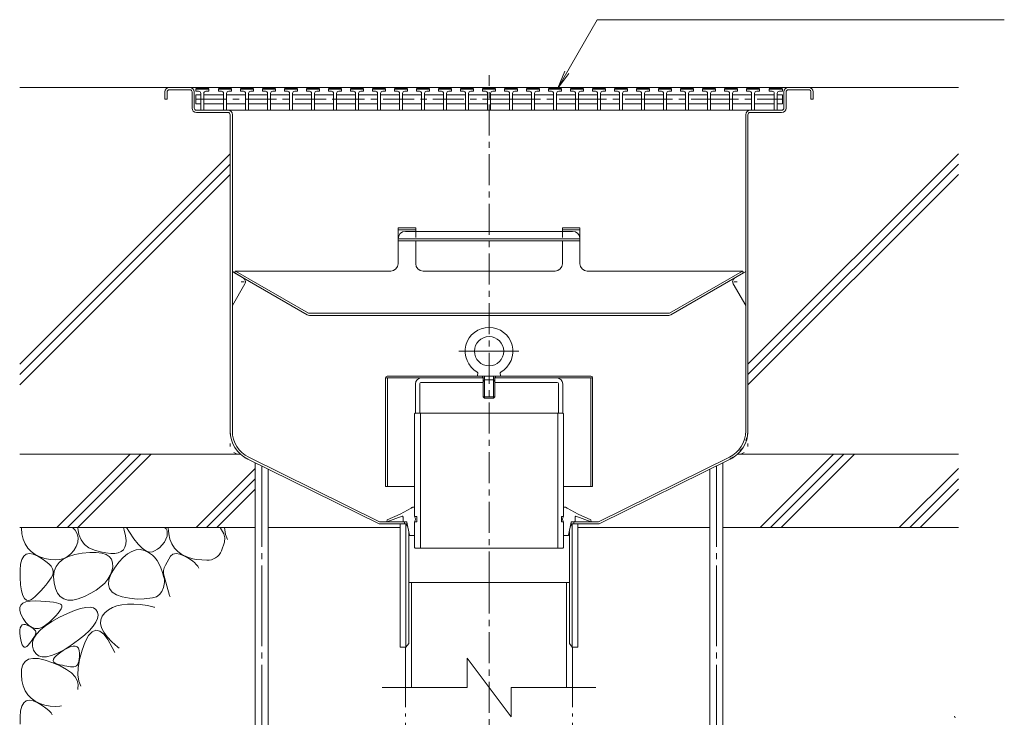
# Model space of a CAD drawing. Units: millimetres. Extents: x -1861 to 1959, y -1376 to 1133.
# Drawn here: x 1282 to 1953, y -566 to -90 of the extents above; entities that cross this region are included whole.
import ezdxf

# ---------------------------------------------------------------- set-up
doc = ezdxf.new("R2010")
doc.units = ezdxf.units.MM
doc.header["$LTSCALE"] = 5
for name, pattern in [('JWW_CENTER1', [6.773333, 4.233333, -0.846667, 0.846667, -0.846667]), ('JWW_CENTER2', [13.546667, 11.006667, -0.846667, 0.846667, -0.846667]), ('JWW_DASHED1', [1.693333, 0.846667, -0.846667]), ('JWW_HOJO', [1.693333, -1.27, 0.423333]), ('JWW_PHANTOM1', [6.773333, 3.386667, -0.846667, 0.423333, -0.846667, 0.423333, -0.846667])]:
    doc.linetypes.add(name, pattern=pattern)
for name, color, linetype in [('E-0', 7, 'Continuous'), ('E-1', 7, 'Continuous'), ('E-2', 7, 'Continuous'), ('E-3', 7, 'Continuous'), ('E-5', 7, 'Continuous'), ('E-6', 7, 'Continuous'), ('E-8', 7, 'Continuous'), ('E-9', 7, 'Continuous'), ('E-A', 7, 'Continuous'), ('E-B', 7, 'Continuous'), ('E-E', 7, 'Continuous')]:
    doc.layers.add(name, color=color, linetype=linetype)

msp = doc.modelspace()

# ---------------------------------------------------------------- linework, layer by layer
at = {"layer": 'E-0', "color": 3, "linetype": 'JWW_CENTER1', "lineweight": 9}
msp.add_line((1602.07, -474.18), (1602.07, -128.33), dxfattribs=at)
at = {"layer": 'E-0', "color": 3, "linetype": 'Continuous', "lineweight": 9}
for p, q in [((1381.07, -139.68), (1381.07, -144.68)), ((1382.57, -139.68), (1382.57, -144.68)), ((1820.07, -136.68), (1384.07, -136.68)), ((1384.07, -138.18), (1398.07, -138.18)), ((1399.57, -139.68), (1399.57, -150.68)), ((1401.07, -144.68), (1401.07, -139.68)), ((1803.07, -150.68), (1803.07, -139.68)), ((1804.57, -139.68), (1804.57, -150.68)), ((1820.07, -138.18), (1806.07, -138.18)), ((1821.57, -139.68), (1821.57, -144.68)), ((1823.07, -139.68), (1823.07, -144.68)), ((1382.57, -144.68), (1381.07, -144.68)), ((1401.07, -150.68), (1401.07, -144.68)), ((1821.57, -144.68), (1823.07, -144.68)), ((1780.07, -152.18), (1402.57, -152.18)), ((1424.07, -153.68), (1402.57, -153.68)), ((1424.07, -152.18), (1780.07, -152.18)), ((1780.07, -152.18), (1801.57, -152.18)), ((1780.07, -153.68), (1801.57, -153.68)), ((1425.57, -155.18), (1425.57, -370.93)), ((1427.07, -370.8), (1427.07, -155.18)), ((1777.07, -370.8), (1777.07, -155.18)), ((1778.57, -155.18), (1778.57, -370.93)), ((1598.97, -334.68), (1555.83, -334.68)), ((1598.07, -337.68), (1598.07, -334.68)), ((1605.17, -334.68), (1648.31, -334.68)), ((1606.07, -337.68), (1606.07, -334.68)), ((1551.83, -338.68), (1551.83, -358.68)), ((1554.83, -338.43), (1554.83, -358.68)), ((1555.58, -337.68), (1598.07, -337.68)), ((1648.56, -337.68), (1606.07, -337.68)), ((1649.31, -338.43), (1649.31, -358.68)), ((1652.31, -338.68), (1652.31, -358.68)), ((1554.83, -358.68), (1551.83, -358.68)), ((1649.31, -358.68), (1652.31, -358.68)), ((1438.23, -388.74), (1527.42, -432.68)), ((1765.91, -388.74), (1676.72, -432.68)), ((1437.57, -390.09), (1527.07, -434.18)), ((1766.57, -390.09), (1677.07, -434.18)), ((1527.07, -434.18), (1546.24, -434.18)), ((1544.32, -432.68), (1527.42, -432.68)), ((1541.57, -518.18), (1541.57, -434.18)), ((1544.32, -434.18), (1544.32, -432.68)), ((1545.32, -434.18), (1545.32, -518.18)), ((1545.32, -434.18), (1546.56, -435.74)), ((1658.82, -434.18), (1657.57, -435.74)), ((1657.9, -434.18), (1677.07, -434.18)), ((1676.72, -432.68), (1658.62, -432.68)), ((1658.82, -434.18), (1658.82, -518.18)), ((1659.82, -434.18), (1659.82, -432.68)), ((1662.57, -434.18), (1662.57, -518.18)), ((1547.32, -439.32), (1547.32, -515.68)), ((1656.82, -439.32), (1656.82, -515.68)), ((1545.32, -518.18), (1547.32, -515.68)), ((1658.82, -518.18), (1656.82, -515.68)), ((1545.32, -518.18), (1541.57, -518.18)), ((1662.57, -518.18), (1658.82, -518.18))]:
    msp.add_line(p, q, dxfattribs=at)
at = {"layer": 'E-0', "color": 2, "linetype": 'Continuous', "lineweight": 9}
for p, q in [((1540.07, -232.3), (1552.07, -232.3)), ((1540.07, -232.3), (1540.07, -256.78)), ((1540.07, -233.67), (1552.07, -233.67)), ((1552.07, -234.74), (1545.07, -234.74)), ((1552.07, -232.3), (1552.07, -234.74)), ((1552.07, -234.74), (1602.07, -234.74)), ((1652.07, -234.74), (1602.07, -234.74)), ((1664.07, -232.3), (1652.07, -232.3)), ((1652.07, -232.3), (1652.07, -234.53)), ((1664.07, -233.67), (1652.07, -233.67)), ((1652.07, -234.53), (1652.07, -234.74)), ((1652.07, -234.74), (1659.07, -234.74)), ((1664.07, -232.3), (1664.07, -256.78)), ((1552.07, -239.82), (1540.07, -239.82)), ((1552.07, -241.23), (1540.07, -241.23)), ((1552.07, -239.82), (1602.07, -239.82)), ((1552.07, -241.23), (1602.07, -241.23)), ((1552.07, -241.23), (1552.07, -256.78)), ((1652.07, -239.82), (1602.07, -239.82)), ((1652.07, -241.23), (1602.07, -241.23)), ((1652.07, -239.82), (1664.07, -239.82)), ((1652.07, -241.23), (1664.07, -241.23)), ((1652.07, -241.23), (1652.07, -256.78)), ((1429.3, -261.78), (1428.57, -263.04)), ((1478.94, -290.44), (1429.3, -261.78)), ((1429.3, -261.78), (1535.07, -261.78)), ((1647.07, -261.78), (1557.07, -261.78)), ((1774.84, -261.78), (1669.07, -261.78)), ((1725.2, -290.44), (1774.84, -261.78)), ((1774.84, -261.78), (1775.57, -263.04)), ((1478.1, -291.64), (1428.57, -263.04)), ((1726.04, -291.64), (1775.57, -263.04)), ((1724.83, -290.54), (1479.31, -290.54)), ((1479.6, -292.04), (1724.54, -292.04))]:
    msp.add_line(p, q, dxfattribs=at)
at = {"layer": 'E-0', "color": 2, "linetype": 'JWW_DASHED1', "lineweight": 9}
for p, q in [((1552.07, -234.74), (1552.07, -241.23)), ((1652.07, -234.74), (1652.07, -241.23))]:
    msp.add_line(p, q, dxfattribs=at)
at = {"layer": 'E-0', "color": 3, "linetype": 'JWW_HOJO', "lineweight": 9}
for p, q in [((1425.57, -370.93), (1425.57, -384.18)), ((1778.57, -370.93), (1778.57, -384.18)), ((1437.57, -390.09), (1425.57, -384.18)), ((1766.57, -390.09), (1778.57, -384.18))]:
    msp.add_line(p, q, dxfattribs=at)
at = {"layer": 'E-0', "color": 3, "linetype": 'Continuous', "lineweight": 9}
for centre, radius, start, end in [((1384.07, -139.68), 3, 90, 180), ((1384.07, -139.68), 1.5, 90, 180), ((1398.07, -139.68), 3, 0, 90), ((1398.07, -139.68), 1.5, 0, 90), ((1806.07, -139.68), 3, 90, 180), ((1806.07, -139.68), 1.5, 90, 180), ((1820.07, -139.68), 3, 0, 90), ((1820.07, -139.68), 1.5, 0, 90), ((1402.57, -150.68), 3, 180, 270), ((1402.57, -150.68), 1.5, 180, 270), ((1424.07, -155.18), 3, 0, 90), ((1424.07, -155.18), 1.5, 0, 90), ((1780.07, -155.18), 3, 90, 180), ((1780.07, -155.18), 1.5, 90, 180), ((1801.57, -150.68), 1.5, 270, 0), ((1801.57, -150.68), 3, 270, 0), ((1555.83, -338.68), 4, 90, 180), ((1648.31, -338.68), 4, 0, 90), ((1555.58, -338.43), 0.75, 90, 180), ((1648.56, -338.43), 0.75, 0, 90), ((1447.07, -370.8), 21.5, 180, 243.77442), ((1447.07, -370.8), 20, 180, 243.77442), ((1757.07, -370.8), 20, 296.22558, 0), ((1757.07, -370.8), 21.5, 296.22558, 0)]:
    msp.add_arc(centre, radius, start, end, dxfattribs=at)
at = {"layer": 'E-0', "color": 2, "linetype": 'Continuous', "lineweight": 9}
for centre, radius, start, end in [((1545.07, -239.74), 5, 90, 180), ((1659.07, -239.74), 5, 0, 90), ((1535.07, -256.78), 5, 270, 0), ((1557.07, -256.78), 5, 180, 270), ((1647.07, -256.78), 5, 270, 0), ((1669.07, -256.78), 5, 180, 270), ((1479.6, -289.04), 3, 240, 270), ((1479.31, -289.79), 0.75, 240, 270), ((1724.54, -289.04), 3, 270, 300), ((1724.83, -289.79), 0.75, 270, 300)]:
    msp.add_arc(centre, radius, start, end, dxfattribs=at)
at = {"layer": 'E-0', "color": 3, "linetype": 'JWW_HOJO', "lineweight": 9}
msp.add_arc((1757.07, -370.8), 21.12, 296.22558, 0, dxfattribs=at)
at = {"layer": 'E-1', "color": 3, "linetype": 'Continuous', "lineweight": 9}
for p, q in [((1531.57, -334.48), (1531.57, -408.68)), ((1598.97, -334.68), (1531.57, -334.68)), ((1671.57, -333.48), (1532.57, -333.48)), ((1532.77, -334.68), (1532.77, -408.68)), ((1597.57, -333.48), (1597.57, -334.68)), ((1672.57, -334.68), (1605.17, -334.68)), ((1606.57, -333.48), (1606.57, -334.68)), ((1671.37, -334.68), (1671.37, -408.68)), ((1672.57, -334.48), (1672.57, -408.68)), ((1551.27, -408.68), (1531.57, -408.68)), ((1672.57, -408.68), (1652.87, -408.68))]:
    msp.add_line(p, q, dxfattribs=at)
for centre, start, end in [((1532.57, -334.48), 90, 180), ((1671.57, -334.48), 0, 90)]:
    msp.add_arc(centre, 1, start, end, dxfattribs=at)
at = {"layer": 'E-2', "color": 3, "linetype": 'Continuous', "lineweight": 9}
for p, q in [((1402.07, -137.68), (1402.57, -137.18)), ((1402.07, -139.18), (1402.07, -137.68)), ((1411.07, -137.68), (1402.07, -137.68)), ((1404.07, -139.18), (1402.07, -139.18)), ((1402.57, -137.18), (1410.57, -137.18)), ((1405.57, -140.68), (1405.57, -152.18)), ((1407.57, -140.68), (1407.57, -152.18)), ((1409.07, -139.18), (1411.07, -139.18)), ((1411.07, -137.68), (1410.57, -137.18)), ((1411.07, -139.18), (1411.07, -137.68)), ((1417.57, -137.68), (1418.07, -137.18)), ((1417.57, -139.18), (1417.57, -137.68)), ((1426.57, -137.68), (1417.57, -137.68)), ((1419.57, -139.18), (1417.57, -139.18)), ((1418.07, -137.18), (1426.07, -137.18)), ((1421.07, -140.68), (1421.07, -152.18)), ((1423.07, -140.68), (1423.07, -152.18)), ((1424.57, -139.18), (1426.57, -139.18)), ((1426.57, -137.68), (1426.07, -137.18)), ((1426.57, -139.18), (1426.57, -137.68)), ((1432.57, -137.68), (1433.07, -137.18)), ((1432.57, -139.18), (1432.57, -137.68)), ((1441.57, -137.68), (1432.57, -137.68)), ((1434.57, -139.18), (1432.57, -139.18)), ((1433.07, -137.18), (1441.07, -137.18)), ((1436.07, -140.68), (1436.07, -152.18)), ((1438.07, -140.68), (1438.07, -152.18)), ((1439.57, -139.18), (1441.57, -139.18)), ((1441.57, -137.68), (1441.07, -137.18)), ((1441.57, -139.18), (1441.57, -137.68)), ((1447.57, -137.68), (1448.07, -137.18)), ((1447.57, -139.18), (1447.57, -137.68)), ((1456.57, -137.68), (1447.57, -137.68)), ((1449.57, -139.18), (1447.57, -139.18)), ((1448.07, -137.18), (1456.07, -137.18)), ((1451.07, -140.68), (1451.07, -152.18)), ((1453.07, -140.68), (1453.07, -152.18)), ((1454.57, -139.18), (1456.57, -139.18)), ((1456.57, -137.68), (1456.07, -137.18)), ((1456.57, -139.18), (1456.57, -137.68)), ((1462.57, -137.68), (1463.07, -137.18)), ((1462.57, -139.18), (1462.57, -137.68)), ((1471.57, -137.68), (1462.57, -137.68)), ((1464.57, -139.18), (1462.57, -139.18)), ((1463.07, -137.18), (1471.07, -137.18)), ((1466.07, -140.68), (1466.07, -152.18)), ((1468.07, -140.68), (1468.07, -152.18)), ((1469.57, -139.18), (1471.57, -139.18)), ((1471.57, -137.68), (1471.07, -137.18)), ((1471.57, -139.18), (1471.57, -137.68)), ((1477.57, -137.68), (1478.07, -137.18)), ((1477.57, -139.18), (1477.57, -137.68)), ((1486.57, -137.68), (1477.57, -137.68)), ((1479.57, -139.18), (1477.57, -139.18)), ((1478.07, -137.18), (1486.07, -137.18)), ((1481.07, -140.68), (1481.07, -152.18)), ((1483.07, -140.68), (1483.07, -152.18)), ((1484.57, -139.18), (1486.57, -139.18)), ((1486.57, -137.68), (1486.07, -137.18)), ((1486.57, -139.18), (1486.57, -137.68)), ((1492.57, -137.68), (1493.07, -137.18)), ((1492.57, -139.18), (1492.57, -137.68)), ((1501.57, -137.68), (1492.57, -137.68)), ((1494.57, -139.18), (1492.57, -139.18)), ((1493.07, -137.18), (1501.07, -137.18)), ((1496.07, -140.68), (1496.07, -152.18)), ((1498.07, -140.68), (1498.07, -152.18)), ((1499.57, -139.18), (1501.57, -139.18)), ((1501.57, -137.68), (1501.07, -137.18)), ((1501.57, -139.18), (1501.57, -137.68)), ((1507.57, -137.68), (1508.07, -137.18)), ((1507.57, -139.18), (1507.57, -137.68)), ((1516.57, -137.68), (1507.57, -137.68)), ((1509.57, -139.18), (1507.57, -139.18)), ((1508.07, -137.18), (1516.07, -137.18)), ((1511.07, -140.68), (1511.07, -152.18)), ((1513.07, -140.68), (1513.07, -152.18)), ((1514.57, -139.18), (1516.57, -139.18)), ((1516.57, -137.68), (1516.07, -137.18)), ((1516.57, -139.18), (1516.57, -137.68)), ((1522.57, -137.68), (1523.07, -137.18)), ((1522.57, -139.18), (1522.57, -137.68)), ((1531.57, -137.68), (1522.57, -137.68)), ((1524.57, -139.18), (1522.57, -139.18)), ((1523.07, -137.18), (1531.07, -137.18)), ((1526.07, -140.68), (1526.07, -152.18)), ((1528.07, -140.68), (1528.07, -152.18)), ((1529.57, -139.18), (1531.57, -139.18)), ((1531.57, -137.68), (1531.07, -137.18)), ((1531.57, -139.18), (1531.57, -137.68)), ((1537.57, -137.68), (1538.07, -137.18)), ((1537.57, -139.18), (1537.57, -137.68)), ((1546.57, -137.68), (1537.57, -137.68)), ((1539.57, -139.18), (1537.57, -139.18)), ((1538.07, -137.18), (1546.07, -137.18)), ((1541.07, -140.68), (1541.07, -152.18)), ((1543.07, -140.68), (1543.07, -152.18)), ((1544.57, -139.18), (1546.57, -139.18)), ((1546.57, -137.68), (1546.07, -137.18)), ((1546.57, -139.18), (1546.57, -137.68)), ((1552.57, -137.68), (1553.07, -137.18)), ((1552.57, -139.18), (1552.57, -137.68)), ((1561.57, -137.68), (1552.57, -137.68)), ((1554.57, -139.18), (1552.57, -139.18)), ((1553.07, -137.18), (1561.07, -137.18)), ((1556.07, -140.68), (1556.07, -152.18)), ((1558.07, -140.68), (1558.07, -152.18)), ((1559.57, -139.18), (1561.57, -139.18)), ((1561.57, -137.68), (1561.07, -137.18)), ((1561.57, -139.18), (1561.57, -137.68)), ((1567.57, -137.68), (1568.07, -137.18)), ((1567.57, -139.18), (1567.57, -137.68)), ((1576.57, -137.68), (1567.57, -137.68)), ((1569.57, -139.18), (1567.57, -139.18)), ((1568.07, -137.18), (1576.07, -137.18)), ((1571.07, -140.68), (1571.07, -152.18)), ((1573.07, -140.68), (1573.07, -152.18)), ((1574.57, -139.18), (1576.57, -139.18)), ((1576.57, -137.68), (1576.07, -137.18)), ((1576.57, -139.18), (1576.57, -137.68)), ((1582.57, -137.68), (1583.07, -137.18)), ((1582.57, -139.18), (1582.57, -137.68)), ((1591.57, -137.68), (1582.57, -137.68)), ((1584.57, -139.18), (1582.57, -139.18)), ((1583.07, -137.18), (1591.07, -137.18)), ((1586.07, -140.68), (1586.07, -152.18)), ((1588.07, -140.68), (1588.07, -152.18)), ((1589.57, -139.18), (1591.57, -139.18)), ((1591.57, -137.68), (1591.07, -137.18)), ((1591.57, -139.18), (1591.57, -137.68)), ((1597.57, -137.68), (1598.07, -137.18)), ((1597.57, -139.18), (1597.57, -137.68)), ((1606.57, -137.68), (1597.57, -137.68)), ((1599.57, -139.18), (1597.57, -139.18)), ((1598.07, -137.18), (1606.07, -137.18)), ((1601.07, -140.68), (1601.07, -152.18)), ((1603.07, -140.68), (1603.07, -152.18)), ((1604.57, -139.18), (1606.57, -139.18)), ((1606.57, -137.68), (1606.07, -137.18)), ((1606.57, -139.18), (1606.57, -137.68)), ((1612.57, -137.68), (1613.07, -137.18)), ((1612.57, -139.18), (1612.57, -137.68)), ((1621.57, -137.68), (1612.57, -137.68)), ((1614.57, -139.18), (1612.57, -139.18)), ((1613.07, -137.18), (1621.07, -137.18)), ((1616.07, -140.68), (1616.07, -152.18)), ((1618.07, -140.68), (1618.07, -152.18)), ((1619.57, -139.18), (1621.57, -139.18)), ((1621.57, -137.68), (1621.07, -137.18)), ((1621.57, -139.18), (1621.57, -137.68)), ((1627.57, -137.68), (1628.07, -137.18)), ((1627.57, -139.18), (1627.57, -137.68)), ((1636.57, -137.68), (1627.57, -137.68)), ((1629.57, -139.18), (1627.57, -139.18)), ((1628.07, -137.18), (1636.07, -137.18)), ((1631.07, -140.68), (1631.07, -152.18)), ((1633.07, -140.68), (1633.07, -152.18)), ((1634.57, -139.18), (1636.57, -139.18)), ((1636.57, -137.68), (1636.07, -137.18)), ((1636.57, -139.18), (1636.57, -137.68)), ((1642.57, -137.68), (1643.07, -137.18)), ((1642.57, -139.18), (1642.57, -137.68)), ((1651.57, -137.68), (1642.57, -137.68)), ((1644.57, -139.18), (1642.57, -139.18)), ((1643.07, -137.18), (1651.07, -137.18)), ((1646.07, -140.68), (1646.07, -152.18)), ((1648.07, -140.68), (1648.07, -152.18)), ((1649.57, -139.18), (1651.57, -139.18)), ((1651.57, -137.68), (1651.07, -137.18)), ((1651.57, -139.18), (1651.57, -137.68)), ((1657.57, -137.68), (1658.07, -137.18)), ((1657.57, -139.18), (1657.57, -137.68)), ((1666.57, -137.68), (1657.57, -137.68)), ((1659.57, -139.18), (1657.57, -139.18)), ((1658.07, -137.18), (1666.07, -137.18)), ((1661.07, -140.68), (1661.07, -152.18)), ((1663.07, -140.68), (1663.07, -152.18)), ((1664.57, -139.18), (1666.57, -139.18)), ((1666.57, -137.68), (1666.07, -137.18)), ((1666.57, -139.18), (1666.57, -137.68)), ((1672.57, -137.68), (1673.07, -137.18)), ((1672.57, -139.18), (1672.57, -137.68)), ((1681.57, -137.68), (1672.57, -137.68)), ((1674.57, -139.18), (1672.57, -139.18)), ((1673.07, -137.18), (1681.07, -137.18)), ((1676.07, -140.68), (1676.07, -152.18)), ((1678.07, -140.68), (1678.07, -152.18)), ((1679.57, -139.18), (1681.57, -139.18)), ((1681.57, -137.68), (1681.07, -137.18)), ((1681.57, -139.18), (1681.57, -137.68)), ((1687.57, -137.68), (1688.07, -137.18)), ((1687.57, -139.18), (1687.57, -137.68)), ((1696.57, -137.68), (1687.57, -137.68)), ((1689.57, -139.18), (1687.57, -139.18)), ((1688.07, -137.18), (1696.07, -137.18)), ((1691.07, -140.68), (1691.07, -152.18)), ((1693.07, -140.68), (1693.07, -152.18)), ((1694.57, -139.18), (1696.57, -139.18)), ((1696.57, -137.68), (1696.07, -137.18)), ((1696.57, -139.18), (1696.57, -137.68)), ((1702.57, -137.68), (1703.07, -137.18)), ((1702.57, -139.18), (1702.57, -137.68)), ((1711.57, -137.68), (1702.57, -137.68)), ((1704.57, -139.18), (1702.57, -139.18)), ((1703.07, -137.18), (1711.07, -137.18)), ((1706.07, -140.68), (1706.07, -152.18)), ((1708.07, -140.68), (1708.07, -152.18)), ((1709.57, -139.18), (1711.57, -139.18)), ((1711.57, -137.68), (1711.07, -137.18)), ((1711.57, -139.18), (1711.57, -137.68)), ((1717.57, -137.68), (1718.07, -137.18)), ((1717.57, -139.18), (1717.57, -137.68)), ((1726.57, -137.68), (1717.57, -137.68)), ((1719.57, -139.18), (1717.57, -139.18)), ((1718.07, -137.18), (1726.07, -137.18)), ((1721.07, -140.68), (1721.07, -152.18)), ((1723.07, -140.68), (1723.07, -152.18)), ((1724.57, -139.18), (1726.57, -139.18)), ((1726.57, -137.68), (1726.07, -137.18)), ((1726.57, -139.18), (1726.57, -137.68)), ((1732.57, -137.68), (1733.07, -137.18)), ((1732.57, -139.18), (1732.57, -137.68)), ((1741.57, -137.68), (1732.57, -137.68)), ((1734.57, -139.18), (1732.57, -139.18)), ((1733.07, -137.18), (1741.07, -137.18)), ((1736.07, -140.68), (1736.07, -152.18)), ((1738.07, -140.68), (1738.07, -152.18)), ((1739.57, -139.18), (1741.57, -139.18)), ((1741.57, -137.68), (1741.07, -137.18)), ((1741.57, -139.18), (1741.57, -137.68)), ((1747.57, -137.68), (1748.07, -137.18)), ((1747.57, -139.18), (1747.57, -137.68)), ((1756.57, -137.68), (1747.57, -137.68)), ((1749.57, -139.18), (1747.57, -139.18)), ((1748.07, -137.18), (1756.07, -137.18)), ((1751.07, -140.68), (1751.07, -152.18)), ((1753.07, -140.68), (1753.07, -152.18)), ((1754.57, -139.18), (1756.57, -139.18)), ((1756.57, -137.68), (1756.07, -137.18)), ((1756.57, -139.18), (1756.57, -137.68)), ((1762.57, -137.68), (1763.07, -137.18)), ((1762.57, -139.18), (1762.57, -137.68)), ((1771.57, -137.68), (1762.57, -137.68)), ((1764.57, -139.18), (1762.57, -139.18)), ((1763.07, -137.18), (1771.07, -137.18)), ((1766.07, -140.68), (1766.07, -152.18)), ((1768.07, -140.68), (1768.07, -152.18)), ((1769.57, -139.18), (1771.57, -139.18)), ((1771.57, -137.68), (1771.07, -137.18)), ((1771.57, -139.18), (1771.57, -137.68)), ((1777.57, -137.68), (1778.07, -137.18)), ((1777.57, -139.18), (1777.57, -137.68)), ((1786.57, -137.68), (1777.57, -137.68)), ((1779.57, -139.18), (1777.57, -139.18)), ((1778.07, -137.18), (1786.07, -137.18)), ((1781.07, -140.68), (1781.07, -152.18)), ((1783.07, -140.68), (1783.07, -152.18)), ((1784.57, -139.18), (1786.57, -139.18)), ((1786.57, -137.68), (1786.07, -137.18)), ((1786.57, -139.18), (1786.57, -137.68)), ((1793.07, -137.68), (1793.57, -137.18)), ((1793.07, -139.18), (1793.07, -137.68)), ((1802.07, -137.68), (1793.07, -137.68)), ((1795.07, -139.18), (1793.07, -139.18)), ((1793.57, -137.18), (1801.57, -137.18)), ((1796.57, -140.68), (1796.57, -152.18)), ((1798.57, -140.68), (1798.57, -152.18)), ((1800.07, -139.18), (1802.07, -139.18)), ((1802.07, -137.68), (1801.57, -137.18)), ((1802.07, -139.18), (1802.07, -137.68)), ((1405.57, -141.68), (1402.07, -141.68)), ((1402.07, -141.68), (1402.07, -147.68)), ((1405.57, -147.68), (1402.07, -147.68)), ((1407.57, -141.68), (1421.07, -141.68)), ((1407.57, -147.68), (1421.07, -147.68)), ((1423.07, -141.68), (1436.07, -141.68)), ((1423.07, -147.68), (1436.07, -147.68)), ((1438.07, -141.68), (1451.07, -141.68)), ((1451.07, -147.68), (1438.07, -147.68)), ((1453.07, -141.68), (1466.07, -141.68)), ((1453.07, -147.68), (1466.07, -147.68)), ((1468.07, -141.68), (1481.07, -141.68)), ((1468.07, -147.68), (1481.07, -147.68)), ((1483.07, -141.68), (1496.07, -141.68)), ((1496.07, -147.68), (1483.07, -147.68)), ((1498.07, -141.68), (1511.07, -141.68)), ((1498.07, -147.68), (1511.07, -147.68)), ((1513.07, -141.68), (1526.07, -141.68)), ((1513.07, -147.68), (1526.07, -147.68)), ((1528.07, -141.68), (1541.07, -141.68)), ((1528.07, -147.68), (1541.07, -147.68)), ((1543.07, -141.68), (1556.07, -141.68)), ((1543.07, -147.68), (1556.07, -147.68)), ((1558.07, -141.68), (1571.07, -141.68)), ((1571.07, -147.68), (1558.07, -147.68)), ((1573.07, -141.68), (1586.07, -141.68)), ((1573.07, -147.68), (1586.07, -147.68)), ((1588.07, -141.68), (1601.07, -141.68)), ((1588.07, -147.68), (1601.07, -147.68)), ((1603.07, -141.68), (1616.07, -141.68)), ((1616.07, -147.68), (1603.07, -147.68)), ((1618.07, -141.68), (1631.07, -141.68)), ((1618.07, -147.68), (1631.07, -147.68)), ((1633.07, -141.68), (1646.07, -141.68)), ((1633.07, -147.68), (1646.07, -147.68)), ((1648.07, -141.68), (1661.07, -141.68)), ((1661.07, -147.68), (1648.07, -147.68)), ((1663.07, -141.68), (1676.07, -141.68)), ((1663.07, -147.68), (1676.07, -147.68)), ((1678.07, -141.68), (1691.07, -141.68)), ((1678.07, -147.68), (1691.07, -147.68)), ((1693.07, -141.68), (1706.07, -141.68)), ((1706.07, -147.68), (1693.07, -147.68)), ((1708.07, -141.68), (1721.07, -141.68)), ((1708.07, -147.68), (1721.07, -147.68)), ((1723.07, -141.68), (1736.07, -141.68)), ((1723.07, -147.68), (1736.07, -147.68)), ((1738.07, -141.68), (1751.07, -141.68)), ((1751.07, -147.68), (1738.07, -147.68)), ((1753.07, -141.68), (1766.07, -141.68)), ((1753.07, -147.68), (1766.07, -147.68)), ((1768.07, -141.68), (1781.07, -141.68)), ((1768.07, -147.68), (1781.07, -147.68)), ((1783.07, -141.68), (1796.57, -141.68)), ((1796.57, -147.68), (1783.07, -147.68)), ((1798.57, -141.68), (1802.07, -141.68)), ((1798.57, -147.68), (1802.07, -147.68)), ((1802.07, -141.68), (1802.07, -147.68))]:
    msp.add_line(p, q, dxfattribs=at)
at = {"layer": 'E-2', "color": 3, "linetype": 'JWW_CENTER1', "lineweight": 9}
for p, q in [((1402.07, -144.68), (1496.07, -144.68)), ((1496.07, -144.68), (1616.07, -144.68)), ((1616.07, -144.68), (1661.07, -144.68)), ((1661.07, -144.68), (1706.07, -144.68)), ((1706.07, -144.68), (1751.07, -144.68)), ((1751.07, -144.68), (1802.07, -144.68))]:
    msp.add_line(p, q, dxfattribs=at)
at = {"layer": 'E-2', "color": 3, "linetype": 'Continuous', "lineweight": 9}
for centre, start, end in [((1404.07, -140.68), 0, 90), ((1409.07, -140.68), 90, 180), ((1419.57, -140.68), 0, 90), ((1424.57, -140.68), 90, 180), ((1434.57, -140.68), 0, 90), ((1439.57, -140.68), 90, 180), ((1449.57, -140.68), 0, 90), ((1454.57, -140.68), 90, 180), ((1464.57, -140.68), 0, 90), ((1469.57, -140.68), 90, 180), ((1479.57, -140.68), 0, 90), ((1484.57, -140.68), 90, 180), ((1494.57, -140.68), 0, 90), ((1499.57, -140.68), 90, 180), ((1509.57, -140.68), 0, 90), ((1514.57, -140.68), 90, 180), ((1524.57, -140.68), 0, 90), ((1529.57, -140.68), 90, 180), ((1539.57, -140.68), 0, 90), ((1544.57, -140.68), 90, 180), ((1554.57, -140.68), 0, 90), ((1559.57, -140.68), 90, 180), ((1569.57, -140.68), 0, 90), ((1574.57, -140.68), 90, 180), ((1584.57, -140.68), 0, 90), ((1589.57, -140.68), 90, 180), ((1599.57, -140.68), 0, 90), ((1604.57, -140.68), 90, 180), ((1614.57, -140.68), 0, 90), ((1619.57, -140.68), 90, 180), ((1629.57, -140.68), 0, 90), ((1634.57, -140.68), 90, 180), ((1644.57, -140.68), 0, 90), ((1649.57, -140.68), 90, 180), ((1659.57, -140.68), 0, 90), ((1664.57, -140.68), 90, 180), ((1674.57, -140.68), 0, 90), ((1679.57, -140.68), 90, 180), ((1689.57, -140.68), 0, 90), ((1694.57, -140.68), 90, 180), ((1704.57, -140.68), 0, 90), ((1709.57, -140.68), 90, 180), ((1719.57, -140.68), 0, 90), ((1724.57, -140.68), 90, 180), ((1734.57, -140.68), 0, 90), ((1739.57, -140.68), 90, 180), ((1749.57, -140.68), 0, 90), ((1754.57, -140.68), 90, 180), ((1764.57, -140.68), 0, 90), ((1769.57, -140.68), 90, 180), ((1779.57, -140.68), 0, 90), ((1784.57, -140.68), 90, 180), ((1795.07, -140.68), 0, 90), ((1800.07, -140.68), 90, 180)]:
    msp.add_arc(centre, 1.5, start, end, dxfattribs=at)
at = {"layer": 'E-3', "color": 4, "linetype": 'Continuous', "lineweight": 9}
for p, q in [((1434.47, -266.45), (1427.07, -262.18)), ((1769.66, -266.45), (1777.07, -262.18)), ((1435.57, -270.56), (1427.07, -285.28)), ((1768.57, -270.56), (1777.07, -285.28))]:
    msp.add_line(p, q, dxfattribs=at)
at = {"layer": 'E-3', "color": 4, "linetype": 'JWW_HOJO', "lineweight": 9}
for p, q in [((1432.97, -269.05), (1437.3, -269.05)), ((1771.16, -269.05), (1766.84, -269.05))]:
    msp.add_line(p, q, dxfattribs=at)
at = {"layer": 'E-3', "color": 4, "linetype": 'Continuous', "lineweight": 9}
for centre, start, end in [((1432.97, -269.05), 329.84994, 60), ((1771.16, -269.05), 120, 210.15006)]:
    msp.add_arc(centre, 3, start, end, dxfattribs=at)
at = {"layer": 'E-5', "color": 7, "linetype": 'Continuous', "lineweight": 9}
for p, q in [((1648.86, -137.11), (1675.83, -90.41)), ((1675.83, -90.41), (1953.37, -90.41)), ((1648.86, -137.11), (1653.64, -125.57)), ((1648.86, -137.11), (1656.47, -127.2))]:
    msp.add_line(p, q, dxfattribs=at)
at = {"layer": 'E-6', "color": 6, "linetype": 'Continuous', "lineweight": 5}
for p, q in [((1282.07, -386.68), (1432.57, -386.68)), ((1307.49, -436.68), (1357.49, -386.68)), ((1314.56, -436.68), (1364.56, -386.68)), ((1321.63, -436.68), (1371.63, -386.68)), ((1786.99, -436.68), (1836.99, -386.68)), ((1794.06, -436.68), (1844.06, -386.68)), ((1801.13, -436.68), (1851.13, -386.68)), ((1442.57, -762.58), (1442.57, -392.55)), ((1761.57, -762.58), (1761.57, -392.55)), ((1402.29, -436.68), (1442.57, -396.4)), ((1451.57, -752.59), (1451.57, -396.99)), ((1752.57, -752.59), (1752.57, -396.99)), ((1881.79, -436.68), (1922.07, -396.4)), ((1409.36, -436.68), (1442.57, -403.47)), ((1888.86, -436.68), (1922.07, -403.47)), ((1416.43, -436.68), (1442.57, -410.54)), ((1895.93, -436.68), (1922.07, -410.54)), ((1282.07, -436.68), (1442.57, -436.68)), ((1451.57, -436.68), (1541.57, -436.68)), ((1662.57, -436.68), (1752.57, -436.68)), ((1761.57, -436.68), (1922.07, -436.68))]:
    msp.add_line(p, q, dxfattribs=at)
at = {"layer": 'E-6', "color": 6, "linetype": 'JWW_CENTER2', "lineweight": 5}
for p, q in [((1447.07, -394.77), (1447.07, -752.59)), ((1757.07, -394.77), (1757.07, -752.59))]:
    msp.add_line(p, q, dxfattribs=at)
at = {"layer": 'E-8', "color": 6, "linetype": 'Continuous', "lineweight": 5}
for p, q in [((1282.07, -136.68), (1384.07, -136.68)), ((1820.07, -136.68), (1922.07, -136.68)), ((1282.07, -325.28), (1425.57, -181.78)), ((1778.57, -325.28), (1922.07, -181.78)), ((1282.07, -332.35), (1425.57, -188.85)), ((1778.57, -332.35), (1922.07, -188.85)), ((1282.07, -339.42), (1425.57, -195.92)), ((1778.57, -339.42), (1922.07, -195.92)), ((1771.57, -386.68), (1922.07, -386.68))]:
    msp.add_line(p, q, dxfattribs=at)
at = {"layer": 'E-9', "color": 2, "linetype": 'JWW_CENTER2', "lineweight": 9}
msp.add_line((1581.38, -316.48), (1622.47, -316.48), dxfattribs=at)
at = {"layer": 'E-9', "color": 2, "linetype": 'Continuous', "lineweight": 9}
for p, q in [((1551.27, -359.18), (1551.77, -358.68)), ((1551.27, -429.18), (1551.27, -359.18)), ((1551.77, -358.68), (1652.37, -358.68)), ((1555.27, -358.68), (1555.27, -450.68)), ((1648.87, -358.68), (1648.87, -450.68)), ((1652.37, -358.68), (1652.87, -359.18)), ((1652.87, -359.18), (1652.87, -429.18)), ((1552.77, -429.18), (1551.27, -429.18)), ((1552.77, -429.18), (1552.77, -432.68)), ((1651.37, -429.18), (1651.37, -432.68)), ((1651.37, -429.18), (1652.87, -429.18)), ((1552.77, -432.68), (1551.27, -432.68)), ((1551.27, -450.18), (1551.27, -432.68)), ((1651.37, -432.68), (1652.87, -432.68)), ((1652.87, -450.18), (1652.87, -432.68)), ((1551.27, -450.18), (1551.77, -450.68)), ((1652.37, -450.68), (1551.77, -450.68)), ((1652.37, -450.68), (1652.87, -450.18))]:
    msp.add_line(p, q, dxfattribs=at)
at = {"layer": 'E-9', "color": 6, "linetype": 'Continuous', "lineweight": 5}
for p, q in [((1656.82, -474.18), (1547.32, -474.18)), ((1549.27, -545.79), (1549.27, -474.18)), ((1654.87, -545.79), (1654.87, -474.18)), ((1545.07, -545.79), (1545.07, -518.18)), ((1659.07, -545.79), (1659.07, -518.18)), ((1587.07, -545.79), (1587.07, -525.79)), ((1587.07, -525.79), (1617.07, -565.79)), ((1529.29, -545.79), (1587.07, -545.79)), ((1617.07, -545.79), (1617.07, -565.79)), ((1617.07, -545.79), (1674.85, -545.79))]:
    msp.add_line(p, q, dxfattribs=at)
at = {"layer": 'E-9', "color": 6, "linetype": 'JWW_CENTER1', "lineweight": 5}
msp.add_line((1602.07, -474.18), (1602.07, -752.82), dxfattribs=at)
at = {"layer": 'E-9', "color": 6, "linetype": 'JWW_PHANTOM1', "lineweight": 5}
for p, q in [((1545.07, -660.79), (1545.07, -545.79)), ((1659.07, -660.79), (1659.07, -545.79))]:
    msp.add_line(p, q, dxfattribs=at)
at = {"layer": 'E-A', "color": 2, "linetype": 'Continuous', "lineweight": 9}
for p, q in [((1594.52, -331.8), (1594.07, -333.48)), ((1594.07, -333.48), (1610.07, -333.48)), ((1598.97, -333.48), (1598.97, -336.08)), ((1605.17, -333.48), (1605.17, -336.08)), ((1609.62, -331.8), (1610.07, -333.48)), ((1598.07, -336.98), (1599.07, -335.98)), ((1598.07, -336.98), (1598.07, -347.48)), ((1599.07, -335.98), (1599.07, -348.48)), ((1599.07, -335.98), (1605.07, -335.98)), ((1606.07, -336.98), (1605.07, -335.98)), ((1605.07, -335.98), (1605.07, -348.48)), ((1606.07, -336.98), (1606.07, -347.48)), ((1598.07, -347.48), (1606.07, -347.48)), ((1599.07, -348.48), (1598.07, -347.48)), ((1599.07, -348.48), (1605.07, -348.48)), ((1605.07, -348.48), (1606.07, -347.48))]:
    msp.add_line(p, q, dxfattribs=at)
msp.add_circle((1602.07, -316.48), 10, dxfattribs=at)
for centre, radius, start, end in [((1602.07, -316.48), 16.3, 299.48596, 240.51401), ((1593.55, -331.54), 1, 344.99973, 60.51396), ((1610.58, -331.54), 1, 119.48634, 195.00018)]:
    msp.add_arc(centre, radius, start, end, dxfattribs=at)
at = {"layer": 'E-B', "color": 4, "linetype": 'JWW_HOJO', "lineweight": 9}
for p, q in [((1548.88, -423.34), (1550.04, -422.67)), ((1551.27, -422.67), (1550.04, -422.67)), ((1652.75, -422.67), (1654.09, -422.67)), ((1655.25, -423.34), (1654.09, -422.67)), ((1543.42, -432.18), (1543.42, -432.68)), ((1543.92, -432.68), (1543.42, -432.68)), ((1545.52, -432.68), (1545.92, -432.68)), ((1546.01, -433.08), (1545.92, -432.68)), ((1658.13, -433.08), (1658.22, -432.68)), ((1658.62, -432.68), (1658.22, -432.68)), ((1660.22, -432.68), (1660.72, -432.68)), ((1660.72, -432.18), (1660.72, -432.68)), ((1547.84, -441.78), (1547.92, -442.17)), ((1548.32, -442.17), (1547.92, -442.17)), ((1655.81, -442.17), (1656.22, -442.17)), ((1656.3, -441.78), (1656.22, -442.17))]:
    msp.add_line(p, q, dxfattribs=at)
at = {"layer": 'E-B', "color": 4, "linetype": 'Continuous', "lineweight": 9}
for p, q in [((1542.83, -428.99), (1532.42, -432.68)), ((1541.38, -427.65), (1532.55, -431.49)), ((1548.88, -423.34), (1541.38, -427.65)), ((1543.42, -429.48), (1543.42, -432.18)), ((1655.25, -423.34), (1662.76, -427.65)), ((1660.72, -429.48), (1660.72, -432.18)), ((1661.31, -428.99), (1671.72, -432.68)), ((1662.76, -427.65), (1671.58, -431.49)), ((1532.55, -431.49), (1532.42, -432.68)), ((1545.52, -432.68), (1543.92, -432.68)), ((1547.84, -441.78), (1546.01, -433.08)), ((1656.3, -441.78), (1658.13, -433.08)), ((1658.62, -432.68), (1660.22, -432.68)), ((1671.58, -431.49), (1671.72, -432.68)), ((1548.32, -442.17), (1551.27, -442.17)), ((1655.81, -442.17), (1652.87, -442.17))]:
    msp.add_line(p, q, dxfattribs=at)
at = {"layer": 'E-B', "color": 4, "linetype": 'JWW_DASHED1', "lineweight": 9}
for p, q in [((1532.42, -432.68), (1530.77, -432.68)), ((1671.72, -432.68), (1673.37, -432.68))]:
    msp.add_line(p, q, dxfattribs=at)
at = {"layer": 'E-B', "color": 4, "linetype": 'Continuous', "lineweight": 9}
for centre, radius, start, end in [((1551.38, -427.67), 5, 91.31501, 120), ((1652.75, -427.67), 5, 60, 88.68499), ((1542.92, -429.48), 0.5, 0, 100.71169), ((1549.48, -430.93), 2.5, 315.57298, 44.427), ((1654.65, -430.93), 2.5, 135.573, 224.42702), ((1661.22, -429.48), 0.5, 79.28831, 180), ((1543.92, -432.18), 0.5, 180, 270), ((1545.52, -433.18), 0.5, 11.87651, 90), ((1658.62, -433.18), 0.5, 90, 168.12349), ((1660.22, -432.18), 0.5, 270, 0), ((1548.32, -441.67), 0.5, 191.87651, 270), ((1655.81, -441.67), 0.5, 270, 348.12349)]:
    msp.add_arc(centre, radius, start, end, dxfattribs=at)
at = {"layer": 'E-E', "color": 2, "linetype": 'Continuous', "lineweight": 9}
for p, q in [((1283.19, -437.01), (1283.2, -436.68)), ((1283.64, -441.05), (1283.19, -437.01)), ((1284.54, -444.67), (1283.64, -441.05)), ((1318.15, -436.68), (1319.78, -438.37)), ((1319.78, -438.37), (1321.34, -441.02)), ((1321.34, -441.02), (1322.01, -443.77)), ((1321.77, -436.68), (1321.75, -437.19)), ((1321.75, -437.19), (1322.43, -441.49)), ((1322.43, -441.49), (1323.9, -445.13)), ((1353.39, -438.53), (1352.81, -436.68)), ((1354.22, -442.24), (1353.39, -438.53)), ((1354.56, -445.41), (1354.22, -442.24)), ((1356.89, -439.87), (1355, -436.68)), ((1360, -444.42), (1356.89, -439.87)), ((1381.96, -437.51), (1380.87, -436.68)), ((1381.74, -444.67), (1382.63, -442.48)), ((1382.56, -438.98), (1381.96, -437.51)), ((1382.69, -440.62), (1382.56, -438.98)), ((1382.63, -442.48), (1382.69, -440.62)), ((1383.19, -437.01), (1383.2, -436.68)), ((1383.64, -441.05), (1383.19, -437.01)), ((1384.54, -444.67), (1383.64, -441.05)), ((1418.78, -436.68), (1421.34, -441.02)), ((1421.34, -441.02), (1422.01, -443.77)), ((1421.68, -436.68), (1422.43, -441.49)), ((1422.43, -441.49), (1423.81, -444.9)), ((1285.88, -447.88), (1284.54, -444.67)), ((1287.67, -450.68), (1285.88, -447.88)), ((1320.68, -449.59), (1318.98, -452.35)), ((1321.79, -446.63), (1320.68, -449.59)), ((1322.01, -443.77), (1321.79, -446.63)), ((1323.9, -445.13), (1326.18, -448.12)), ((1326.18, -448.12), (1329.27, -450.45)), ((1353.81, -450.15), (1354.43, -448.05)), ((1354.43, -448.05), (1354.56, -445.41)), ((1362.93, -448.05), (1360, -444.42)), ((1365.65, -450.74), (1362.93, -448.05)), ((1377.57, -450.19), (1379.06, -448.6)), ((1379.06, -448.6), (1380.8, -446.65)), ((1380.8, -446.65), (1381.74, -444.67)), ((1385.88, -447.88), (1384.54, -444.67)), ((1387.67, -450.68), (1385.88, -447.88)), ((1419.59, -452.48), (1421.79, -446.63)), ((1422.01, -443.77), (1421.79, -446.63)), ((1283.52, -458.41), (1284.81, -456.12)), ((1284.81, -456.12), (1286.54, -454.74)), ((1286.54, -454.74), (1288.72, -454.29)), ((1289.9, -453.08), (1287.67, -450.68)), ((1288.72, -454.29), (1291.34, -454.74)), ((1292.58, -455.06), (1289.9, -453.08)), ((1291.34, -454.74), (1294.4, -456.12)), ((1295.7, -456.63), (1292.58, -455.06)), ((1294.4, -456.12), (1297.43, -457.93)), ((1311.73, -458.25), (1315.3, -456.42)), ((1314.74, -456.39), (1312.21, -457.67)), ((1317, -454.62), (1314.74, -456.39)), ((1315.3, -456.42), (1319.65, -455.04)), ((1318.98, -452.35), (1317, -454.62)), ((1319.65, -455.04), (1324.76, -454.13)), ((1324.76, -454.13), (1329.9, -453.67)), ((1329.27, -450.45), (1333.17, -452.12)), ((1329.9, -453.67), (1334.31, -453.68)), ((1333.17, -452.12), (1337.25, -453.26)), ((1334.31, -453.68), (1337.99, -454.15)), ((1337.25, -453.26), (1340.9, -454.01)), ((1337.99, -454.15), (1340.95, -455.08)), ((1340.9, -454.01), (1344.12, -454.36)), ((1340.95, -455.08), (1343.18, -456.48)), ((1343.18, -456.48), (1344.67, -458.33)), ((1344.12, -454.36), (1346.92, -454.31)), ((1346.92, -454.31), (1349.28, -453.87)), ((1349.28, -453.87), (1351.22, -453.03)), ((1351.22, -453.03), (1352.73, -451.79)), ((1352.71, -457.1), (1355.65, -454.6)), ((1352.73, -451.79), (1353.81, -450.15)), ((1355.65, -454.6), (1358.56, -452.88)), ((1358.56, -452.88), (1361.45, -451.92)), ((1361.45, -451.92), (1364.3, -451.72)), ((1364.3, -451.72), (1367.13, -452.29)), ((1368.18, -452.51), (1365.65, -450.74)), ((1367.13, -452.29), (1369.93, -453.62)), ((1370.52, -453.34), (1368.18, -452.51)), ((1369.93, -453.62), (1372.52, -455.45)), ((1372.66, -453.24), (1370.52, -453.34)), ((1372.52, -455.45), (1374.07, -456.86)), ((1374.07, -452.49), (1372.66, -453.24)), ((1374.07, -452.49), (1375.96, -451.34)), ((1375.96, -451.34), (1377.57, -450.19)), ((1381.39, -462.21), (1384.81, -456.12)), ((1384.81, -456.12), (1386.54, -454.74)), ((1386.54, -454.74), (1388.72, -454.29)), ((1389.9, -453.08), (1387.67, -450.68)), ((1388.72, -454.29), (1391.34, -454.74)), ((1392.58, -455.06), (1389.9, -453.08)), ((1391.34, -454.74), (1394.05, -455.96)), ((1394.08, -455.82), (1392.58, -455.06)), ((1394.05, -455.96), (1397.43, -457.75)), ((1394.08, -455.82), (1395.61, -456.44)), ((1395.61, -456.44), (1397.19, -457.05)), ((1282.28, -465.75), (1282.68, -461.62)), ((1282.68, -461.62), (1283.52, -458.41)), ((1299.27, -457.8), (1295.7, -456.63)), ((1297.43, -457.93), (1299.95, -459.7)), ((1302.92, -458.51), (1299.27, -457.8)), ((1299.95, -459.7), (1301.96, -461.42)), ((1301.96, -461.42), (1303.47, -463.09)), ((1306.3, -458.73), (1302.92, -458.51)), ((1303.47, -463.09), (1304.46, -464.72)), ((1309.39, -458.44), (1306.3, -458.73)), ((1306.92, -463.29), (1308.94, -460.54)), ((1308.94, -460.54), (1311.73, -458.25)), ((1312.21, -457.67), (1309.39, -458.44)), ((1344.67, -458.33), (1345.44, -460.65)), ((1345.44, -460.65), (1345.49, -463.43)), ((1346.74, -464.37), (1349.74, -460.35)), ((1349.74, -460.35), (1352.71, -457.1)), ((1374.07, -456.86), (1375.8, -459.18)), ((1375.8, -459.18), (1377.23, -461.59)), ((1377.23, -461.59), (1378.27, -464.22)), ((1397.19, -457.05), (1398.76, -457.56)), ((1397.43, -457.75), (1399.96, -459.29)), ((1398.76, -457.56), (1400.03, -457.98)), ((1399.96, -459.29), (1401.42, -460.72)), ((1400.03, -457.98), (1401.35, -458.28)), ((1401.35, -458.28), (1402.74, -458.5)), ((1401.42, -460.72), (1402.19, -461.67)), ((1402.19, -461.67), (1403.47, -463.09)), ((1409.6, -458.94), (1402.74, -458.5)), ((1403.47, -463.09), (1404.28, -464.43)), ((1282.32, -470.8), (1282.28, -465.75)), ((1304.39, -469.34), (1303.52, -470.85)), ((1304.93, -467.85), (1304.39, -469.34)), ((1304.46, -464.72), (1304.95, -466.31)), ((1304.95, -466.31), (1304.93, -467.85)), ((1305.2, -470.17), (1305.68, -466.5)), ((1305.68, -466.5), (1306.92, -463.29)), ((1343.8, -469.21), (1342.17, -471.91)), ((1342.87, -472.26), (1344.27, -468.55)), ((1344.9, -466.38), (1343.8, -469.21)), ((1344.27, -468.55), (1346.74, -464.37)), ((1345.49, -463.43), (1344.9, -466.38)), ((1379.53, -467.34), (1378.27, -464.22)), ((1380.13, -469.98), (1379.53, -467.34)), ((1380.49, -469.84), (1384.22, -482.97)), ((1282.71, -475.82), (1282.32, -470.8)), ((1283.34, -479.88), (1282.71, -475.82)), ((1299.8, -475.95), (1298.2, -477.83)), ((1301.22, -474.16), (1299.8, -475.95)), ((1302.46, -472.46), (1301.22, -474.16)), ((1303.52, -470.85), (1302.46, -472.46)), ((1305.51, -474.3), (1305.2, -470.17)), ((1306.44, -478.26), (1305.51, -474.3)), ((1340.03, -474.5), (1337.36, -476.96)), ((1342.17, -471.91), (1340.03, -474.5)), ((1342.54, -475.52), (1342.87, -472.26)), ((1343.29, -478.32), (1342.54, -475.52)), ((1380.79, -471.78), (1380.13, -469.98)), ((1380.13, -477.43), (1380.85, -474.09)), ((1380.85, -474.09), (1380.79, -471.78)), ((1284.22, -482.97), (1283.34, -479.88)), ((1285.35, -485.11), (1284.22, -482.97)), ((1294.46, -481.86), (1292.32, -484.01)), ((1296.42, -479.8), (1294.46, -481.86)), ((1298.2, -477.83), (1296.42, -479.8)), ((1307.84, -481.42), (1306.44, -478.26)), ((1309.72, -483.78), (1307.84, -481.42)), ((1330.46, -481.51), (1326.23, -483.6)), ((1334.17, -479.29), (1330.46, -481.51)), ((1337.36, -476.96), (1334.17, -479.29)), ((1345.11, -480.66), (1343.29, -478.32)), ((1348, -482.54), (1345.11, -480.66)), ((1351.97, -483.96), (1348, -482.54)), ((1375.26, -483.79), (1377.45, -482.2)), ((1377.45, -482.2), (1379.04, -480.28)), ((1379.04, -480.28), (1380.13, -477.43)), ((1384.74, -483.96), (1384.22, -482.97)), ((1282.07, -491.18), (1282.74, -489.5)), ((1282.74, -489.5), (1284.13, -488.21)), ((1284.13, -488.21), (1286.26, -487.32)), ((1286.72, -486.28), (1285.35, -485.11)), ((1286.26, -487.32), (1289.11, -486.83)), ((1288.34, -486.49), (1286.72, -486.28)), ((1290.21, -485.73), (1288.34, -486.49)), ((1289.11, -486.83), (1292.69, -486.74)), ((1292.32, -484.01), (1290.21, -485.73)), ((1292.69, -486.74), (1296.42, -486.88)), ((1296.42, -486.88), (1299.73, -487.07)), ((1299.73, -487.07), (1302.6, -487.31)), ((1302.6, -487.31), (1305.05, -487.62)), ((1305.05, -487.62), (1307.06, -487.97)), ((1307.06, -487.97), (1308.65, -488.39)), ((1308.65, -488.39), (1309.81, -488.85)), ((1312.07, -485.34), (1309.72, -483.78)), ((1309.81, -488.85), (1310.55, -489.38)), ((1310.55, -489.38), (1310.87, -490.04)), ((1310.87, -490.04), (1310.81, -490.95)), ((1314.9, -486.11), (1312.07, -485.34)), ((1318.2, -486.07), (1314.9, -486.11)), ((1321.98, -485.24), (1318.2, -486.07)), ((1326.23, -483.6), (1321.98, -485.24)), ((1351.82, -489.27), (1348.36, -490.08)), ((1355.62, -488.84), (1351.82, -489.27)), ((1357.01, -484.92), (1351.97, -483.96)), ((1359.78, -488.8), (1355.62, -488.84)), ((1362.26, -485.39), (1357.01, -484.92)), ((1364.29, -489.15), (1359.78, -488.8)), ((1366.83, -485.34), (1362.26, -485.39)), ((1369.16, -489.88), (1364.29, -489.15)), ((1366.83, -485.34), (1372.69, -484.5)), ((1373.71, -491.05), (1369.16, -489.88)), ((1372.69, -484.5), (1375.26, -483.79)), ((1282.13, -493.26), (1282.07, -491.18)), ((1282.92, -495.74), (1282.13, -493.26)), ((1284.44, -498.62), (1282.92, -495.74)), ((1308.29, -495.05), (1306.68, -496.89)), ((1309.52, -493.45), (1308.29, -495.05)), ((1309.3, -497.85), (1314.67, -495.24)), ((1310.36, -492.08), (1309.52, -493.45)), ((1310.81, -490.95), (1310.36, -492.08)), ((1314.67, -495.24), (1319.43, -493.25)), ((1319.43, -493.25), (1323.57, -491.88)), ((1323.57, -491.88), (1327.1, -491.13)), ((1327.1, -491.13), (1330.01, -490.99)), ((1330.01, -490.99), (1332.31, -491.47)), ((1332.31, -491.47), (1334, -492.58)), ((1334, -492.58), (1335.08, -494.29)), ((1335.08, -494.29), (1335.47, -496.42)), ((1335.47, -496.42), (1335.12, -498.74)), ((1340.12, -494.82), (1338.31, -497.08)), ((1342.51, -492.86), (1340.12, -494.82)), ((1345.26, -491.27), (1342.51, -492.86)), ((1348.36, -490.08), (1345.26, -491.27)), ((1374.07, -491.22), (1373.71, -491.05)), ((1283.02, -503.79), (1283.79, -503.06)), ((1283.79, -503.06), (1284.81, -502.75)), ((1286.36, -501.36), (1284.44, -498.62)), ((1284.81, -502.75), (1286.08, -502.86)), ((1286.08, -502.86), (1287.6, -503.39)), ((1288.37, -503.4), (1286.36, -501.36)), ((1287.6, -503.39), (1289.13, -504.13)), ((1290.47, -504.76), (1288.37, -503.4)), ((1299.75, -503.33), (1297.3, -504.72)), ((1299.67, -503.62), (1304.06, -500.75)), ((1302.29, -501.26), (1299.75, -503.33)), ((1304.68, -498.95), (1302.29, -501.26)), ((1304.06, -500.75), (1309.3, -497.85)), ((1306.68, -496.89), (1304.68, -498.95)), ((1334.01, -501.26), (1332.16, -503.97)), ((1335.12, -498.74), (1334.01, -501.26)), ((1337.34, -499.53), (1337.2, -502.17)), ((1337.2, -502.17), (1337.9, -505.01)), ((1338.31, -497.08), (1337.34, -499.53)), ((1282.21, -508.5), (1282.23, -506.51)), ((1282.44, -510.91), (1282.21, -508.5)), ((1282.23, -506.51), (1282.5, -504.94)), ((1282.5, -504.94), (1283.02, -503.79)), ((1289.13, -504.13), (1290.4, -504.87)), ((1290.4, -504.87), (1291.44, -505.61)), ((1292.66, -505.44), (1290.47, -504.76)), ((1291.44, -505.61), (1292.23, -506.34)), ((1291.7, -512.09), (1293.5, -509.29)), ((1292.58, -510.05), (1292.14, -510.87)), ((1292.23, -506.34), (1292.77, -507.08)), ((1292.93, -509.29), (1292.58, -510.05)), ((1294.94, -505.42), (1292.66, -505.44)), ((1292.77, -507.08), (1293.07, -507.82)), ((1293.13, -508.56), (1292.93, -509.29)), ((1293.07, -507.82), (1293.13, -508.56)), ((1293.5, -509.29), (1296.15, -506.47)), ((1297.3, -504.72), (1294.94, -505.42)), ((1296.15, -506.47), (1299.67, -503.62)), ((1326.21, -509.97), (1322.12, -513.27)), ((1329.56, -506.87), (1326.21, -509.97)), ((1331.5, -507.69), (1329.09, -510.32)), ((1332.16, -503.97), (1329.56, -506.87)), ((1334.03, -506.65), (1331.5, -507.69)), ((1336.66, -507.2), (1334.03, -506.65)), ((1339.41, -509.34), (1336.66, -507.2)), ((1337.9, -505.01), (1339.42, -508.04)), ((1342.26, -513.06), (1339.41, -509.34)), ((1339.42, -508.04), (1341.78, -511.27)), ((1282.84, -513.3), (1282.44, -510.91)), ((1283.31, -515.21), (1282.84, -513.3)), ((1283.86, -516.66), (1283.31, -515.21)), ((1284.49, -517.63), (1283.86, -516.66)), ((1287.77, -516.81), (1286.84, -517.72)), ((1288.71, -515.7), (1287.77, -516.81)), ((1289.56, -514.63), (1288.71, -515.7)), ((1290.33, -513.61), (1289.56, -514.63)), ((1291.02, -512.64), (1290.33, -513.61)), ((1290.7, -517.6), (1290.77, -514.86)), ((1290.77, -514.86), (1291.7, -512.09)), ((1291.62, -511.73), (1291.02, -512.64)), ((1292.14, -510.87), (1291.62, -511.73)), ((1317.27, -516.76), (1312.3, -519.95)), ((1322.12, -513.27), (1317.27, -516.76)), ((1326.78, -514.54), (1324.57, -520.34)), ((1329.09, -510.32), (1326.78, -514.54)), ((1341.78, -511.27), (1344.97, -514.68)), ((1345.21, -518.37), (1342.26, -513.06)), ((1344.97, -514.68), (1349, -518.29)), ((1285.19, -518.13), (1284.49, -517.63)), ((1285.98, -518.16), (1285.19, -518.13)), ((1286.84, -517.72), (1285.98, -518.16)), ((1291.49, -520.31), (1290.7, -517.6)), ((1292.97, -522.62), (1291.49, -520.31)), ((1294.94, -524.14), (1292.97, -522.62)), ((1307.83, -522.36), (1303.86, -523.99)), ((1307.21, -523.81), (1309.13, -522.26)), ((1312.3, -519.95), (1307.83, -522.36)), ((1309.13, -522.26), (1311.62, -520.55)), ((1311.62, -520.55), (1314.23, -519.02)), ((1314.23, -519.02), (1316.5, -517.99)), ((1316.5, -517.99), (1318.42, -517.46)), ((1318.42, -517.46), (1319.99, -517.44)), ((1319.99, -517.44), (1321.23, -517.93)), ((1321.23, -517.93), (1322.12, -518.92)), ((1322.12, -518.92), (1322.67, -520.42)), ((1322.67, -520.42), (1322.87, -522.42)), ((1324.57, -520.34), (1322.83, -526.61)), ((1322.87, -522.42), (1322.84, -524.54)), ((1346.86, -521.84), (1345.21, -518.37)), ((1349, -518.29), (1349.81, -518.89)), ((1283.32, -533.18), (1284.19, -530.15)), ((1284.19, -530.15), (1285.77, -527.92)), ((1285.77, -527.92), (1288.09, -526.49)), ((1288.09, -526.49), (1291.12, -525.87)), ((1291.12, -525.87), (1294.89, -526.04)), ((1294.89, -526.04), (1299.38, -527.02)), ((1297.41, -524.87), (1294.94, -524.14)), ((1300.39, -524.82), (1297.41, -524.87)), ((1299.38, -527.02), (1304.6, -528.81)), ((1303.86, -523.99), (1300.39, -524.82)), ((1304.6, -528.81), (1309.73, -531.04)), ((1304.9, -527.48), (1305.09, -526.42)), ((1305.28, -528.39), (1304.9, -527.48)), ((1305.09, -526.42), (1305.87, -525.19)), ((1306.23, -529.13), (1305.28, -528.39)), ((1305.87, -525.19), (1307.21, -523.81)), ((1307.75, -529.71), (1306.23, -529.13)), ((1309.51, -530.18), (1307.75, -529.71)), ((1311.17, -530.58), (1309.51, -530.18)), ((1321.42, -530.23), (1320.74, -530.96)), ((1321.97, -529.23), (1321.42, -530.23)), ((1322.83, -526.61), (1321.89, -532.23)), ((1322.39, -527.94), (1321.97, -529.23)), ((1322.68, -526.38), (1322.39, -527.94)), ((1322.84, -524.54), (1322.68, -526.38)), ((1283.19, -537.01), (1283.32, -533.18)), ((1283.64, -541.05), (1283.19, -537.01)), ((1309.73, -531.04), (1313.97, -533.38)), ((1312.73, -530.91), (1311.17, -530.58)), ((1314.19, -531.18), (1312.73, -530.91)), ((1313.97, -533.38), (1317.32, -535.82)), ((1315.55, -531.38), (1314.19, -531.18)), ((1316.8, -531.52), (1315.55, -531.38)), ((1317.95, -531.58), (1316.8, -531.52)), ((1317.32, -535.82), (1319.78, -538.37)), ((1319, -531.58), (1317.95, -531.58)), ((1319.94, -531.41), (1319, -531.58)), ((1320.74, -530.96), (1319.94, -531.41)), ((1321.89, -532.23), (1321.75, -537.19)), ((1284.54, -544.67), (1283.64, -541.05)), ((1319.78, -538.37), (1321.34, -541.02)), ((1321.34, -541.02), (1322.01, -543.77)), ((1321.75, -537.19), (1322.43, -541.49)), ((1322.43, -541.49), (1323.81, -544.9)), ((1285.88, -547.88), (1284.54, -544.67)), ((1287.67, -550.68), (1285.88, -547.88)), ((1321.79, -546.63), (1321.62, -547.08)), ((1322.01, -543.77), (1321.79, -546.63)), ((1283.52, -558.41), (1284.81, -556.12)), ((1284.81, -556.12), (1286.54, -554.74)), ((1286.54, -554.74), (1288.72, -554.29)), ((1289.9, -553.08), (1287.67, -550.68)), ((1288.72, -554.29), (1291.34, -554.74)), ((1292.58, -555.06), (1289.9, -553.08)), ((1291.34, -554.74), (1294.4, -556.12)), ((1295.7, -556.63), (1292.58, -555.06)), ((1294.4, -556.12), (1297.43, -557.93)), ((1299.27, -557.8), (1295.7, -556.63)), ((1282.28, -565.75), (1282.68, -561.62)), ((1282.68, -561.62), (1283.52, -558.41)), ((1297.43, -557.93), (1299.95, -559.7)), ((1302.92, -558.51), (1299.27, -557.8)), ((1299.95, -559.7), (1301.96, -561.42)), ((1301.96, -561.42), (1303.47, -563.09)), ((1306.3, -558.73), (1302.92, -558.51)), ((1303.47, -563.09), (1304.28, -564.43)), ((1309.39, -558.44), (1306.3, -558.73)), ((1310.59, -558.11), (1309.39, -558.44)), ((1282.32, -570.8), (1282.28, -565.75)), ((1919.35, -565.3), (1919.87, -566.29))]:
    msp.add_line(p, q, dxfattribs=at)
for centre, start, end in [((1410.23, -448.96), 266.3497, 339.38251), ((1390.11, -467.11), 150.68064, 195.87168)]:
    msp.add_arc(centre, 10, start, end, dxfattribs=at)

doc.saveas('drawing.dxf')
